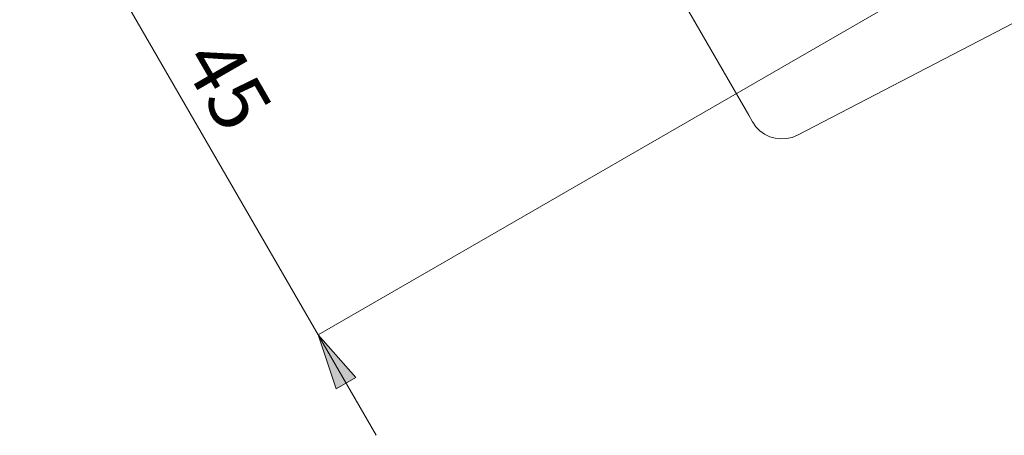
# Model space of a CAD drawing. Units: inches. Extents: x 0 to 1188, y 0 to 840.
# Drawn here: x 848 to 933, y 294 to 330 of the extents above; entities that cross this region are included whole.
import ezdxf

# ---------------------------------------------------------------- set-up
doc = ezdxf.new("R2010")
doc.units = ezdxf.units.IN
doc.header["$MEASUREMENT"] = 0
doc.layers.add('Capa 1', color=7, linetype='Continuous')

# ---------------------------------------------------------------- blocks, each defined once
blk = doc.blocks.new('block 4')
at = {"layer": 'Capa 1', "color": 251, "insert": (215.394, 81.526), "char_height": 1.24883, "attachment_point": 7, "rotation": 300.0006}
blk.add_mtext('\\fCentury Gothic|b0|i0|c0|p34;\\W1.00031;45', dxfattribs=at)

msp = doc.modelspace()

# ---------------------------------------------------------------- hatches: boundary and pattern name
at = {"layer": 'Capa 1', "true_color": 0x808080}
h = msp.add_hatch(color=8, dxfattribs=at)
h.dxf.hatch_style = 2
h.paths.add_polyline_path([(873.457, 302.459), (875.01, 297.813), (876.702, 298.79)])
h.paths.add_polyline_path([(850.948, 341.445), (849.393, 346.09), (847.701, 345.114)])
h.paths.add_polyline_path([(1060.941, 481.749), (1059.388, 486.394), (1057.694, 485.416)])
h.paths.add_polyline_path([(1099.958, 414.167), (1101.513, 409.521), (1103.205, 410.499)])

# ---------------------------------------------------------------- linework, layer by layer
at = {"layer": 'Capa 1', "color": 7, "lineweight": 9, "true_color": 0xffffff}
for points in [[(906.053, 329.28), (890.475, 356.265)], [(914.799, 319.697), (956.482, 341.396)], [(910.931, 320.832), (910.928, 320.838), (910.916, 320.859), (910.595, 321.413), (906.053, 329.28)], [(910.935, 320.823), (911.218, 320.418), (911.563, 320.068), (911.964, 319.781), (912.407, 319.565), (912.881, 319.426), (913.371, 319.37), (913.863, 319.397), (914.345, 319.507), (914.799, 319.697)]]:
    msp.add_lwpolyline(points, dxfattribs=at)
at = {"layer": 'Capa 1', "color": 8, "lineweight": 9, "true_color": 0x808080}
for points in [[(944.445, 343.444), (873.457, 302.458)], [(873.457, 302.458), (850.948, 341.445)], [(873.457, 302.459), (875.01, 297.813), (876.702, 298.79), (873.457, 302.459)], [(873.457, 302.458), (878.456, 293.798)]]:
    msp.add_lwpolyline(points, dxfattribs=at)
at = {"layer": 'Capa 1', "lineweight": 0}
msp.add_lwpolyline([(873.457, 302.459), (875.01, 297.813), (876.702, 298.79)], dxfattribs=at)

# ---------------------------------------------------------------- block references
at = {"layer": 'Capa 1', "xscale": 4, "yscale": 4, "zscale": 4}
msp.add_blockref('block 4', (0, 0), dxfattribs=at)

doc.saveas('drawing.dxf')
